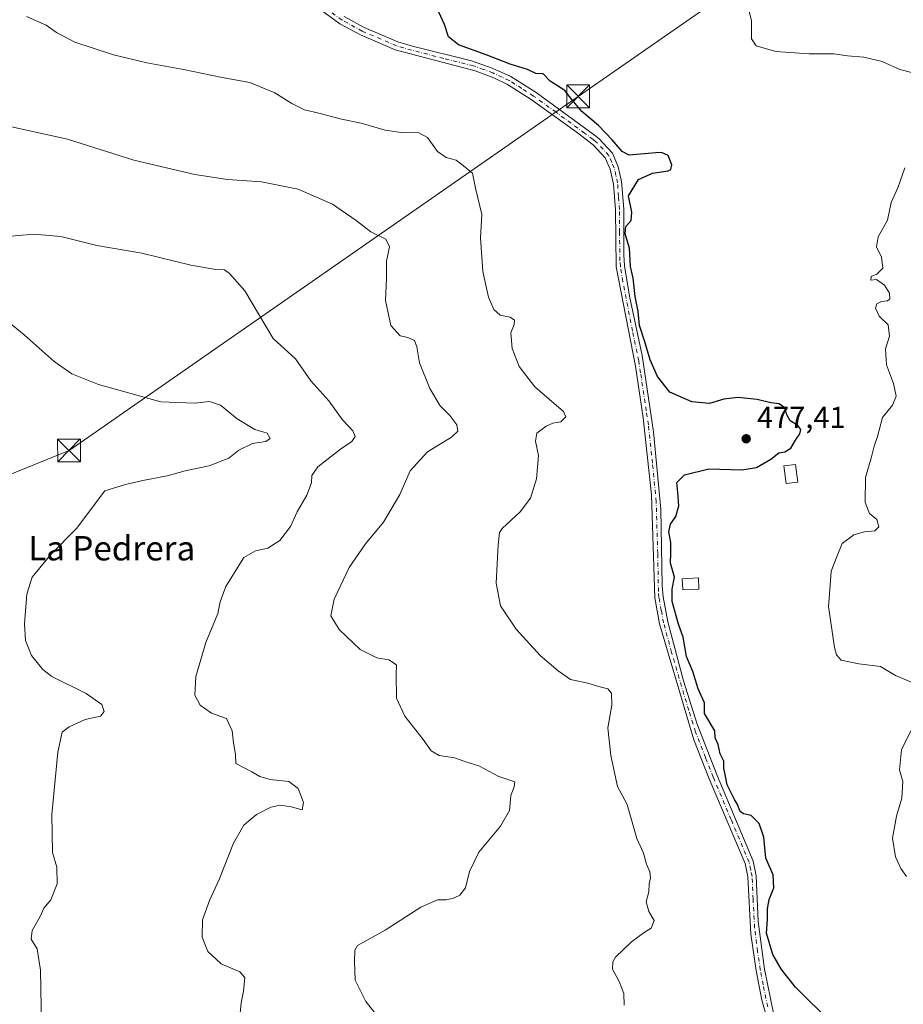
# Model space of a CAD drawing. Units: metres. Extents: x 607735 to 611196, y 4710753 to 4713128.
# Drawn here: x 608195 to 608486, y 4711221 to 4711544 of the extents above; entities that cross this region are included whole.
import ezdxf
from ezdxf.enums import TextEntityAlignment as Align

# ---------------------------------------------------------------- set-up
doc = ezdxf.new("R2010")
doc.units = ezdxf.units.M
doc.header["$MEASUREMENT"] = 0
doc.linetypes.add('DGN Style 4', pattern=[2.6384748266838614, 1.318413404963828, -0.6592067024819142, 0.001648016756204785, -0.6592067024819142])
for name, color, linetype, lineweight in [('Corriente natural oculto Cxs', 9, 'Continuous', 13), ('Curva de nivel maestra', 30, 'Continuous', 30), ('Curva de nivel normal', 30, 'Continuous', 0), ('Edificación ligera Cxs', 1, 'Continuous', 0), ('Estanque Cxs', 5, 'Continuous', 0), ('Pastizal CxS', 92, 'Continuous', 0), ('Pista no pavimentada Cxs', 111, 'Continuous', 0), ('Pista no pavimentada eje', 91, 'DGN Style 4', 0), ('Punto de cota en terreno', 7, 'Continuous', 0), ('Rótulo de punto de cota en terreno', 7, 'Continuous', 0), ('Tendido', 6, 'Continuous', 0), ('Texto cartográfico', 7, 'Continuous', 0), ('Torre de tendido puntual', 7, 'Continuous', 0)]:
    doc.layers.add(name, color=color, linetype=linetype, lineweight=lineweight)
doc.styles.add('Style-Arial', font='txt')

# ---------------------------------------------------------------- blocks, each defined once
blk = doc.blocks.new('5PATER')
at = {"layer": 'Pastizal CxS', "linetype": 'Continuous', "lineweight": 0}
h = blk.add_hatch(color=51, dxfattribs=at)
edge = h.paths.add_edge_path()
edge.add_ellipse((0, 0), major_axis=(-0.1095731443231308, -0.1110710700762829), ratio=0.9994222409660322, start_angle=0, end_angle=360)
blk = doc.blocks.new('5TTEND')
at = {"layer": 'Corriente natural oculto Cxs', "color": 7, "linetype": 'Continuous', "lineweight": 0}
for p, q in [((-0.375, 0.3754), (0.375, -0.3746)), ((0.3720000000000001, 0.3784000000000001), (-0.3720000000000001, -0.3776))]:
    blk.add_line(p, q, dxfattribs=at)
at = {"layer": 'Corriente natural oculto Cxs', "color": 7, "linetype": 'Continuous', "lineweight": 0, "flags": 128}
blk.add_lwpolyline([(-0.375, -0.3746), (0.375, -0.3746), (0.375, 0.3754), (-0.375, 0.3754), (-0.3720000000000001, -0.3776)], dxfattribs=at)

msp = doc.modelspace()

# ---------------------------------------------------------------- linework, layer by layer
at = {"layer": 'Curva de nivel maestra', "color": 30, "linetype": 'Continuous', "lineweight": 30, "elevation": 475, "flags": 128}
msp.add_lwpolyline([(608462.1200000001, 4711214.6801), (608450.3399999999, 4711226.4001), (608445.7300000006, 4711232.200099999), (608442.8300000001, 4711237.170100001), (608440.8099999996, 4711244.170100001), (608441.1200000001, 4711248.670100001), (608441.1399999997, 4711252.210100001), (608441.6900000004, 4711255.270099999), (608443.1399999997, 4711259.0801), (608442.9199999999, 4711263.350099999), (608440.5199999996, 4711268.9001), (608439.9000000004, 4711275.780099999), (608438.3399999999, 4711280.280099999), (608435.7599999999, 4711282.9001), (608433.2300000006, 4711283.4001), (608432.1500000004, 4711284.2301), (608431.2699999996, 4711286.540100001), (608430.2100000001, 4711288.140100001), (608429.0499999998, 4711290.530099999), (608427.8099999996, 4711292.9101), (608427.2199999997, 4711296.360099999), (608426.7199999997, 4711298.3201), (608426.7999999998, 4711300.7301), (608425.5599999996, 4711303.120100001), (608424.8799999999, 4711306.1801), (608423.9299999997, 4711308.450099999), (608423.8300000001, 4711310.7401), (608420.4299999997, 4711316.450099999), (608420.3600000005, 4711319.950099999), (608418.3399999999, 4711324.5101), (608416.5999999996, 4711330.210100001), (608414.4500000002, 4711335.140100001), (608413.3799999999, 4711341.450099999), (608411.8399999999, 4711345.780099999), (608409.7400000002, 4711353.220100001), (608409.75, 4711357.290100001), (608410.5800000001, 4711361.1801), (608409.1900000004, 4711365.790100001), (608409.3600000005, 4711369.1801), (608409.3600000005, 4711372.5601), (608408.6900000004, 4711376.130100001), (608409.1900000004, 4711378.590100001), (608411.0300000003, 4711381.100099999), (608411.9199999999, 4711384.670100001), (608411.6399999997, 4711389.020099999), (608411.2699999996, 4711392.280099999), (608413.8399999999, 4711394.890100001), (608421.8099999996, 4711396.8101), (608432.7000000002, 4711396.5101), (608437.4800000006, 4711397.220100001), (608442.1799999997, 4711399.960100001), (608444.8499999996, 4711402.0601), (608446.8499999996, 4711402.4101), (608448.7599999999, 4711403.610099999), (608450.3300000001, 4711406.2501), (608451.7300000006, 4711408.340100001), (608452.04, 4711409.790100001), (608451.0300000003, 4711411.0801), (608448.5899999999, 4711412.550100001), (608447.4900000002, 4711414.530099999), (608446.9500000002, 4711416.800100001), (608444.9600000001, 4711418.2301), (608442.25, 4711418.520099999), (608437.6900000004, 4711419.620100001), (608431.4000000004, 4711420.2601), (608426.7400000002, 4711419.7401), (608422.04, 4711418.2501), (608416.2300000006, 4711418.8301), (608409, 4711422.0701), (608404.9800000006, 4711427.1801), (608402.5599999996, 4711432.610099999), (608400.8399999999, 4711438.520099999), (608399.0300000003, 4711443.960100001), (608398.5999999996, 4711448.540100001), (608397.5800000001, 4711453.460100001), (608396.9699999997, 4711459.530099999), (608396.0999999996, 4711463.340100001), (608395.7400000002, 4711469.350099999), (608394.3099999996, 4711474.0101), (608394.5800000001, 4711476.450099999), (608396.3099999996, 4711478.4801), (608396.4900000002, 4711481.2401), (608395.4000000004, 4711486.540100001), (608398.7300000006, 4711491.970100001), (608403.29, 4711494.0101), (608408.4800000006, 4711494.7401), (608409.3600000005, 4711495.210100001), (608409.7100000001, 4711496.7501), (608408.4100000003, 4711499.8101), (608406.3200000003, 4711500.780099999), (608404.3899999997, 4711500.6601), (608395.6299999999, 4711499.9001), (608393.3099999996, 4711501.090100001), (608390.0099999999, 4711504.940099999), (608385.5599999996, 4711509.710100001), (608380.0999999996, 4711514.300100001), (608376.8300000001, 4711518.220100001), (608374.5, 4711521.1601), (608369.6299999999, 4711524.2301), (608367.4199999999, 4711526.6601), (608365, 4711526.800100001), (608362.1799999997, 4711528.090100001), (608356.5800000001, 4711529.880100001), (608348.6399999997, 4711532.9001), (608339.5599999996, 4711536.1801), (608336.2100000001, 4711538.840100001), (608334.9199999999, 4711542.920100001), (608331.8600000005, 4711549.5001)], dxfattribs=at)
at = {"layer": 'Curva de nivel normal', "color": 30, "linetype": 'Continuous', "lineweight": 0, "flags": 128}
for points, elevation in [([(608512.4000000004, 4711546.0701), (608510.0700000003, 4711543.8101), (608509.6200000001, 4711542.200099999), (608512.0999999996, 4711537.390100001), (608512.2400000002, 4711535.290100001), (608509.3600000005, 4711532.450099999), (608506.6900000004, 4711529.4101), (608502.3600000005, 4711527.2601), (608494.0800000001, 4711526.040100001), (608489.2699999996, 4711526.9001), (608484.6200000001, 4711528.0601), (608478.8300000001, 4711530.670100001), (608472.79, 4711532.1501), (608467.3499999996, 4711532.620100001), (608462.9400000004, 4711533.210100001), (608454.79, 4711533.280099999), (608443.8899999997, 4711534.050100001), (608437.3600000005, 4711535.850099999), (608435.8300000001, 4711538.190099999), (608435.8799999999, 4711544.2401), (608434.3200000003, 4711550.190099999)], 470), ([(608197.5700000003, 4711545.4801), (608204.0700000003, 4711542.6801), (608207.3799999999, 4711540.190099999), (608213.4600000001, 4711537.0101), (608226.1200000001, 4711532.890100001), (608237.0800000001, 4711530.290100001), (608249.1500000004, 4711528.130100001), (608261.8399999999, 4711525.4801), (608270.9600000001, 4711523.8301), (608279.1600000003, 4711520.460100001), (608284.7599999999, 4711516.870100001), (608288.9400000004, 4711514.800100001), (608293.6799999997, 4711513.6801), (608301.1200000001, 4711511.710100001), (608307.54, 4711510.4001), (608315.4299999997, 4711508.090100001), (608321.4699999997, 4711507.270099999), (608326.3300000001, 4711507.370100001), (608329.3399999999, 4711505.780099999), (608332.6299999999, 4711501.140100001), (608335.5199999996, 4711499.100099999), (608338.7300000006, 4711498.3301), (608341.1600000003, 4711496.420100001), (608344.1500000004, 4711494.040100001), (608345.1600000003, 4711489.0801), (608347.1799999997, 4711480.450099999), (608346.79, 4711472.720100001), (608347.5, 4711461.670100001), (608349.3799999999, 4711453.2601), (608351.2100000001, 4711449.170100001), (608353.29, 4711447.380100001), (608356.5599999996, 4711446.620100001), (608358, 4711445.7401), (608357.8200000003, 4711444.280099999), (608356.7999999998, 4711441.540100001), (608357.1500000004, 4711436.390100001), (608359.4500000002, 4711430.460100001), (608364.6699999999, 4711423.8201), (608374.0599999996, 4711415.6801), (608374.8099999996, 4711413.950099999), (608373.1399999997, 4711412.270099999), (608370.5, 4711411.790100001), (608368.3899999997, 4711410.880100001), (608365.3099999996, 4711408.540100001), (608364.9000000004, 4711405.870100001), (608365.8899999997, 4711401.1501), (608365.2199999997, 4711393.4901), (608363.1699999999, 4711387.220100001), (608359.8399999999, 4711382.640100001), (608353.9500000002, 4711377.2301), (608353.0599999996, 4711375.920100001), (608352.6299999999, 4711371.890100001), (608351.9600000001, 4711359.200099999), (608353.3799999999, 4711351.8201), (608358.4699999997, 4711344.110099999), (608366.3899999997, 4711335.450099999), (608372.3200000003, 4711330.390100001), (608376.3499999996, 4711327.5701), (608382.0999999996, 4711326.380100001), (608385.7000000002, 4711325.3101), (608388.5999999996, 4711324.530099999), (608389.8600000005, 4711323.130100001), (608389.9199999999, 4711319.190099999), (608388.5800000001, 4711311.720100001), (608389.6200000001, 4711302.620100001), (608391.8399999999, 4711292.380100001), (608394.9400000004, 4711286.450099999), (608398.1900000004, 4711275.300100001), (608400.3799999999, 4711270.4901), (608401.29, 4711266.9001), (608402.4000000004, 4711264.350099999), (608402.5999999996, 4711262.420100001), (608402.25, 4711260.370100001), (608402.0599999996, 4711257.790100001), (608401.2199999997, 4711254.4901), (608402.0999999996, 4711251.370100001), (608403.8899999997, 4711248.3301), (608402.8200000003, 4711245.8101), (608400.5199999996, 4711244.380100001), (608396.4100000003, 4711241.350099999), (608391.2000000002, 4711236.2601), (608390.2800000003, 4711234.8201), (608390.1299999999, 4711232.3101), (608392.3700000001, 4711228.3301), (608393.8600000005, 4711224.420100001), (608394.0099999999, 4711220.540100001)], 480), ([(608192.6600000003, 4711509.2601), (608211.0300000003, 4711505.1801), (608232.8399999999, 4711498.300100001), (608252.8399999999, 4711493.520099999), (608263.5999999996, 4711491.880100001), (608274.8499999996, 4711491.190099999), (608286.8499999996, 4711488.7301), (608298.1299999999, 4711483.800100001), (608305.8799999999, 4711478.4801), (608310.6900000004, 4711474.690099999), (608315.6500000004, 4711472.2601), (608316.9100000003, 4711469.840100001), (608315.9199999999, 4711465.100099999), (608315.9199999999, 4711459.520099999), (608315.5300000003, 4711452.130100001), (608317.3200000003, 4711443.920100001), (608320.3499999996, 4711440.590100001), (608322.8899999997, 4711440.040100001), (608325.0599999996, 4711438.970100001), (608325.8600000005, 4711436.940099999), (608326.7000000002, 4711431.630100001), (608330.0800000001, 4711423.2301), (608333.5300000003, 4711417.5701), (608336.7300000006, 4711414.3301), (608339.0300000003, 4711411.300100001), (608339.3799999999, 4711409.2401), (608337.2400000002, 4711407.2601), (608329.3600000005, 4711402.380100001), (608323.6399999997, 4711396.1801), (608320.2300000006, 4711388.4001), (608314.8499999996, 4711379.2401), (608309, 4711372.190099999), (608303.6200000001, 4711364.380100001), (608298.6600000003, 4711353.940099999), (608297.5700000003, 4711348.5101), (608300.2999999998, 4711344.020099999), (608307.2800000003, 4711337.4801), (608312.6799999997, 4711334.6501), (608316.6200000001, 4711334.020099999), (608319.1600000003, 4711332.4301), (608319.0199999996, 4711329.120100001), (608319.1799999997, 4711321.450099999), (608321.9000000004, 4711315.5001), (608327.9600000001, 4711307.890100001), (608330.5199999996, 4711304.1801), (608333.1799999997, 4711302.640100001), (608338.2599999999, 4711301.840100001), (608341.9199999999, 4711300.5601), (608346.2699999996, 4711299.2401), (608352.8499999996, 4711295.6601), (608358.0300000003, 4711293.9301), (608357.8099999996, 4711292.290100001), (608356.7199999997, 4711289.460100001), (608356.2800000003, 4711284.5701), (608353.3700000001, 4711279.3201), (608346.1900000004, 4711270.780099999), (608343.1799999997, 4711264.4801), (608341.8799999999, 4711259.1501), (608340.0099999999, 4711256.640100001), (608337.9199999999, 4711255.6601), (608335.4500000002, 4711255.200099999), (608332.6200000001, 4711255.120100001), (608327.1799999997, 4711252.790100001), (608315.4600000001, 4711245.1801), (608306.4100000003, 4711240.1801), (608305.4299999997, 4711238.620100001), (608305.3399999999, 4711234.970100001), (608305.5599999996, 4711228.720100001), (608309.1399999997, 4711221.720100001), (608317.8700000001, 4711210.720100001)], 485), ([(608488.6799999997, 4711326.610099999), (608483.2199999997, 4711328.9301), (608478.2100000001, 4711331.840100001), (608471.1699999999, 4711332.770099999), (608465.3200000003, 4711333.920100001), (608463.75, 4711335.640100001), (608463.1699999999, 4711338.110099999), (608461.1699999999, 4711351.5701), (608461.6699999999, 4711358.470100001), (608462.0800000001, 4711363.210100001), (608464.04, 4711368.2301), (608465.6200000001, 4711372.3101), (608469.5300000003, 4711375.120100001), (608473.0199999996, 4711376.1501), (608476.3700000001, 4711376.390100001), (608477.6799999997, 4711377.790100001), (608477, 4711380.220100001), (608474.6699999999, 4711382.140100001), (608473.2300000006, 4711385.710100001), (608473.3600000005, 4711393.9301), (608475.3099999996, 4711400.720100001), (608476.1600000003, 4711404.270099999), (608477.2100000001, 4711407.450099999), (608478.9400000004, 4711413.6801), (608482.2300000006, 4711417.700099999), (608483.3600000005, 4711420.6801), (608482.4600000001, 4711424.920100001), (608480.1799999997, 4711430.9901), (608479.9100000003, 4711436.2501), (608481.1900000004, 4711440.450099999), (608480.7400000002, 4711444.190099999), (608477.8399999999, 4711447.020099999), (608476.6299999999, 4711449.6801), (608477.0300000003, 4711451.110099999), (608478.5199999996, 4711451.8301), (608480.5300000003, 4711452.040100001), (608481.3399999999, 4711452.700099999), (608481.2000000002, 4711454.600099999), (608479.5599999996, 4711457.2401), (608476.9699999997, 4711459.0001), (608475.0499999998, 4711458.840100001), (608475.1299999999, 4711460.0601), (608477.0300000003, 4711460.840100001), (608479.0300000003, 4711462.800100001), (608478.6200000001, 4711466.380100001), (608476.9199999999, 4711469.840100001), (608477.5099999999, 4711473.050100001), (608480.5199999996, 4711478.520099999), (608481.7100000001, 4711484.390100001), (608483.9000000004, 4711489.1801), (608486.2800000003, 4711495.780099999)], 470), ([(608267.3099999996, 4711213.390100001), (608268.1200000001, 4711221.270099999), (608268.9299999997, 4711225.120100001), (608269.3499999996, 4711229.5801), (608267.6399999997, 4711231.530099999), (608261.5199999996, 4711234.170100001), (608257.2199999997, 4711238.1601), (608255.3300000001, 4711242.870100001), (608255.3600000005, 4711248.630100001), (608257.6900000004, 4711254.960100001), (608260.9400000004, 4711261.880100001), (608265.5999999996, 4711273.7501), (608269.0499999998, 4711279.6801), (608273.1200000001, 4711283.210100001), (608277.9100000003, 4711285.6601), (608281.0300000003, 4711286.300100001), (608284.5199999996, 4711285.720100001), (608288.1299999999, 4711284.770099999), (608288.6500000004, 4711287.1601), (608286.9000000004, 4711291.800100001), (608283.7999999998, 4711294.0801), (608277.7000000002, 4711294.720100001), (608274.2999999998, 4711295.6601), (608271.6600000003, 4711297.2301), (608266.3399999999, 4711300.0101), (608266.3099999996, 4711302.9101), (608265.5999999996, 4711306.780099999), (608265.1600000003, 4711310.710100001), (608263.29, 4711314.800100001), (608258.3799999999, 4711316.4801), (608254.6399999997, 4711319.1501), (608252.8499999996, 4711322.450099999), (608253.1900000004, 4711328.550100001), (608256.4800000006, 4711339.780099999), (608260.4600000001, 4711349.3101), (608261.25, 4711353.120100001), (608263.0499999998, 4711358.120100001), (608269.0499999998, 4711367.710100001), (608272.8499999996, 4711369.840100001), (608276.8499999996, 4711370.780099999), (608280.8499999996, 4711373.300100001), (608284.3799999999, 4711377.860099999), (608286.5499999998, 4711382.700099999), (608289.7400000002, 4711388.120100001), (608291.2199999997, 4711392.170100001), (608291.3200000003, 4711394.670100001), (608293.3399999999, 4711397.5001), (608300.7199999997, 4711403.3301), (608304.5199999996, 4711405.8101), (608305.5899999999, 4711407.4001), (608304.8600000005, 4711409.360099999), (608301.4800000006, 4711412.9801), (608296.8799999999, 4711419.140100001), (608291.0499999998, 4711425.7501), (608286.0199999996, 4711432.950099999), (608278.6399999997, 4711439.6601), (608269.3099999996, 4711455.300100001), (608264.3200000003, 4711461.020099999), (608262.6100000005, 4711462.210100001), (608259.7699999996, 4711462.370100001), (608251.54, 4711463.780099999), (608235.5300000003, 4711467.6601), (608220.6900000004, 4711470.2601), (608208.8799999999, 4711473.1501), (608199.9699999997, 4711473.9001), (608190.0800000001, 4711473.0801)], 490), ([(608202.54, 4711213.7301), (608202.1200000001, 4711232.040100001), (608201.0300000003, 4711239.0101), (608199.0599999996, 4711242.200099999), (608199.4400000004, 4711245.100099999), (608202.0999999996, 4711249.720100001), (608203.2400000002, 4711252.4301), (608205.54, 4711255.120100001), (608207.5999999996, 4711260.450099999), (608207.5599999996, 4711265.940099999), (608206.0800000001, 4711270.7501), (608205.9299999997, 4711283.1601), (608207.8899999997, 4711303.670100001), (608209.3300000001, 4711310.220100001), (608211.5800000001, 4711312.040100001), (608216.8499999996, 4711314.380100001), (608221.9199999999, 4711315.520099999), (608223.1399999997, 4711317.020099999), (608222.2800000003, 4711319.4001), (608217.2300000006, 4711322.960100001), (608205.9100000003, 4711328.5101), (608202.9400000004, 4711330.860099999), (608199.25, 4711335.4801), (608197.2300000006, 4711340.390100001), (608196.8799999999, 4711345.920100001), (608197.6399999997, 4711355.670100001), (608199.4000000004, 4711361.2401), (608205.4500000002, 4711368.5601), (608214.0099999999, 4711377.1801), (608223.3700000001, 4711389.640100001), (608230.1100000005, 4711391.620100001), (608235.8499999996, 4711392.950099999), (608243.8499999996, 4711394.470100001), (608249.7199999997, 4711396.120100001), (608257.6600000003, 4711397.850099999), (608264.0499999998, 4711400.3101), (608267.3499999996, 4711402.9901), (608271.8600000005, 4711405.100099999), (608276.1900000004, 4711405.770099999), (608277.6200000001, 4711406.7401), (608276.7000000002, 4711408.590100001), (608272.5999999996, 4711409.800100001), (608266.8499999996, 4711413.280099999), (608261.3200000003, 4711417.780099999), (608257.7000000002, 4711418.9901), (608252.7999999998, 4711418.4001), (608241.7199999997, 4711418.850099999), (608221.2100000001, 4711424.5801), (608212.4900000002, 4711428.100099999), (608206.6900000004, 4711432.0801), (608196.7800000003, 4711440.850099999), (608191.1799999997, 4711445.4801)], 495), ([(608486.7800000003, 4711262.840100001), (608484.9199999999, 4711265.470100001), (608483.2199999997, 4711269.3201), (608482.1900000004, 4711275.460100001), (608483.5, 4711282.640100001), (608485.2999999998, 4711288.550100001), (608485.5599999996, 4711294.0001), (608484.4800000006, 4711297.890100001), (608485.1600000003, 4711304.450099999), (608488.2100000001, 4711310.690099999)], 470)]:
    msp.add_lwpolyline(points, dxfattribs=dict(at, elevation=elevation))
at = {"layer": 'Edificación ligera Cxs', "color": 1, "linetype": 'Continuous', "lineweight": 0}
msp.add_polyline3d([(608451.0500999996, 4711392.4801, 473.8064000000013), (608447.1901000004, 4711392.0001, 473.7651000000042), (608446.4501, 4711397.7601, 475.1220999999932), (608450.3201000001, 4711398.2401, 474.7937999999995), (608451.0500999996, 4711392.4801, 473.8064000000013)], dxfattribs=at)
msp.add_3dface([(608451.0500999996, 4711392.4801, 475.1220999999932), (608447.1901000004, 4711392.0001, 475.1220999999932), (608446.4501, 4711397.7601, 475.1220999999932), (608450.3201000001, 4711398.2401, 475.1220999999932)], dxfattribs=at)
at = {"layer": 'Estanque Cxs', "color": 5, "linetype": 'Continuous', "lineweight": 0}
msp.add_polyline3d([(608418.5800999999, 4711357.280099999, 473.0926999999938), (608413.2701000003, 4711357.0101, 474.2654999999941), (608413.0900999998, 4711360.700099999, 474.2072000000044), (608418.3901000004, 4711360.970100001, 473.1753999999929), (608418.5800999999, 4711357.280099999, 473.0926999999938)], dxfattribs=at)
msp.add_3dface([(608418.5800999999, 4711357.280099999, 473.0926999999938), (608413.2701000003, 4711357.0101, 474.2654999999941), (608413.0900999998, 4711360.700099999, 474.2072000000044), (608418.3901000004, 4711360.970100001, 473.1753999999929)], dxfattribs=at)
at = {"layer": 'Pista no pavimentada Cxs', "color": 111, "linetype": 'Continuous', "lineweight": 0}
for points in [[(608443.6101000002, 4711206.9301, 478.5360999999976), (608439.2301000003, 4711222.120100001, 479.0666000000056), (608437.3501000004, 4711231.940099999, 478.2887999999948), (608435.6501000002, 4711243.870100001, 476.8291999999929), (608434.6700999998, 4711262.700099999, 477.1937000000034), (608433.7200999996, 4711267.0701, 477.4875999999931), (608421.9801000003, 4711294.950099999, 484.0731999999989), (608416.9200999998, 4711307.780099999, 477.3451999999961), (608405.6201, 4711345.8301, 480.0939000000071), (608404.0201000003, 4711354.4101, 477.8445000000065), (608402.9700999996, 4711388.3201, 477.3035999999993), (608400.2701000003, 4711413.5601, 477.2192000000068), (608397.6801000005, 4711430.550100001, 476.3874000000069), (608391.3601000002, 4711463.220100001, 475.9211000000069), (608391.1101000002, 4711482.020099999, 476.2442000000011), (608390.4700999996, 4711490.440099999, 476.0581999999995), (608389.4001000002, 4711495.280099999, 476.0769), (608387.7500999998, 4711499.0701, 475.9024000000064), (608383.8000999996, 4711503.3101, 475.8352000000014), (608378.1801000005, 4711507.5701, 475.8984999999957), (608363.4700999996, 4711518.190099999, 476.1407999999938), (608355.6501000002, 4711523.200099999, 476.7921999999963), (608351.1101000002, 4711525.340100001, 477.0739999999933), (608345.0301000001, 4711527.6501, 476.7967999999965), (608318.7200999996, 4711534.5701, 479.2597999999998), (608307.3300999999, 4711539.4301, 476.7296999999963), (608300.5301000001, 4711543.130100001, 476.6045000000013), (608284.9401000004, 4711554.5701, 476.7618999999977)], [(608443.6101000002, 4711206.9301, 478.5360999999976), (608439.2301000003, 4711222.120100001, 479.0666000000056), (608437.3501000004, 4711231.940099999, 478.2887999999948), (608435.6501000002, 4711243.870100001, 476.8291999999929), (608434.6700999998, 4711262.700099999, 477.1937000000034), (608433.7200999996, 4711267.0701, 477.4875999999931), (608421.9801000003, 4711294.950099999, 484.0731999999989), (608416.9200999998, 4711307.780099999, 477.3451999999961), (608405.6201, 4711345.8301, 480.0939000000071), (608404.0201000003, 4711354.4101, 477.8445000000065), (608402.9700999996, 4711388.3201, 477.3035999999993), (608400.2701000003, 4711413.5601, 477.2192000000068), (608397.6801000005, 4711430.550100001, 476.3874000000069), (608391.3601000002, 4711463.220100001, 475.9211000000069), (608391.1101000002, 4711482.020099999, 476.2442000000011), (608390.4700999996, 4711490.440099999, 476.0581999999995), (608389.4001000002, 4711495.280099999, 476.0769), (608387.7500999998, 4711499.0701, 475.9024000000064), (608383.8000999996, 4711503.3101, 475.8352000000014), (608378.1801000005, 4711507.5701, 475.8984999999957), (608363.4700999996, 4711518.190099999, 476.1407999999938), (608355.6501000002, 4711523.200099999, 476.7921999999963), (608351.1101000002, 4711525.340100001, 477.0739999999933), (608345.0301000001, 4711527.6501, 476.7967999999965), (608318.7200999996, 4711534.5701, 479.2597999999998), (608307.3300999999, 4711539.4301, 476.7296999999963), (608300.5301000001, 4711543.130100001, 476.6045000000013), (608284.9401000004, 4711554.5701, 476.7618999999977)], [(608302.0201000003, 4711545.4801, 476.3739999999962), (608308.5401, 4711541.9301, 476.2823999999965), (608319.6201, 4711537.200099999, 477.3283999999985), (608324.4001000002, 4711535.7301, 476.3963999999978), (608343.8300999999, 4711530.950099999, 477.0350000000035), (608350.5701000001, 4711528.5601, 477.3947000000044), (608356.7301000003, 4711525.780099999, 477.9847000000009), (608365.0301000001, 4711520.4801, 476.0322000000015), (608383.8201000001, 4711506.800100001, 475.5035999999964), (608385.6700999998, 4711505.380100001, 475.4737000000023), (608390.1101000002, 4711500.610099999, 475.6419000000024), (608392.0500999996, 4711496.130100001, 476.2442000000011), (608393.1700999998, 4711491.2601, 476.5693000000028), (608393.8800999997, 4711482.140100001, 476.3592000000062), (608393.8400999998, 4711467.130100001, 476.0467000000062), (608394.1300999997, 4711463.5001, 476.3178999999946), (608395.7600999996, 4711453.630100001, 477.4581000000035), (608399.8901000004, 4711434.0601, 476.2829999999958), (608403.6601, 4711408.950099999, 476.5541999999987), (608406.0601000005, 4711383.530099999, 476.4665999999997), (608406.4901000002, 4711358.520099999, 476.0236000000005), (608406.7801000001, 4711354.710100001, 476.3381999999983), (608408.3201000001, 4711346.4801, 478.0834000000032), (608413.5000999998, 4711327.120100001, 478.0011999999988), (608418.0301000001, 4711312.840100001, 475.9409000000014), (608424.5500999996, 4711296.0001, 480.8424999999989), (608436.3701, 4711267.9101, 476.1837999999989), (608437.4301000005, 4711263.0601, 476.0635000000038), (608438.0701000001, 4711248.0701, 475.559500000003), (608440.0800999999, 4711232.390100001, 476.6996999999974), (608443.1101000002, 4711217.920100001, 476.9222000000009)], [(608302.0201000003, 4711545.4801, 476.3739999999962), (608308.5401, 4711541.9301, 476.2823999999965), (608319.6201, 4711537.200099999, 477.3283999999985), (608324.4001000002, 4711535.7301, 476.3963999999978), (608343.8300999999, 4711530.950099999, 477.0350000000035), (608350.5701000001, 4711528.5601, 477.3947000000044), (608356.7301000003, 4711525.780099999, 477.9847000000009), (608365.0301000001, 4711520.4801, 476.0322000000015), (608383.8201000001, 4711506.800100001, 475.5035999999964), (608385.6700999998, 4711505.380100001, 475.4737000000023), (608390.1101000002, 4711500.610099999, 475.6419000000024), (608392.0500999996, 4711496.130100001, 476.2442000000011), (608393.1700999998, 4711491.2601, 476.5693000000028), (608393.8800999997, 4711482.140100001, 476.3592000000062), (608393.8400999998, 4711467.130100001, 476.0467000000062), (608394.1300999997, 4711463.5001, 476.3178999999946), (608395.7600999996, 4711453.630100001, 477.4581000000035), (608399.8901000004, 4711434.0601, 476.2829999999958), (608403.6601, 4711408.950099999, 476.5541999999987), (608406.0601000005, 4711383.530099999, 476.4665999999997), (608406.4901000002, 4711358.520099999, 476.0236000000005), (608406.7801000001, 4711354.710100001, 476.3381999999983), (608408.3201000001, 4711346.4801, 478.0834000000032), (608413.5000999998, 4711327.120100001, 478.0011999999988), (608418.0301000001, 4711312.840100001, 475.9409000000014), (608424.5500999996, 4711296.0001, 480.8424999999989), (608436.3701, 4711267.9101, 476.1837999999989), (608437.4301000005, 4711263.0601, 476.0635000000038), (608438.0701000001, 4711248.0701, 475.559500000003), (608440.0800999999, 4711232.390100001, 476.6996999999974), (608443.1101000002, 4711217.920100001, 476.9222000000009)]]:
    msp.add_polyline3d(points, dxfattribs=at)
at = {"layer": 'Pista no pavimentada eje', "color": 91, "linetype": 'DGN Style 4', "lineweight": 0}
msp.add_polyline3d([(608441.1700999998, 4711220.020099999, 477.8172999999952), (608439.6551000001, 4711227.255100001, 478.5999000000011), (608438.7150999998, 4711232.165100001, 477.4741000000067), (608437.8651000002, 4711238.130100001, 476.2602000000043), (608436.8601000002, 4711245.970100001, 476.0693000000028), (608436.3701, 4711255.3851, 476.2893999999943), (608436.0500999996, 4711262.880100001, 476.6325999999972), (608435.5751, 4711265.065099999, 476.7160000000004), (608435.0450999998, 4711267.4901, 476.8488999999972), (608429.1350999996, 4711281.5351, 479.0862000000052), (608423.2651000004, 4711295.475099999, 482.7149000000064), (608420.7351000002, 4711301.890100001, 479.741200000004), (608417.4751000004, 4711310.3101, 476.5053000000044), (608415.2100999998, 4711317.450099999, 477.1367000000028), (608409.5601000005, 4711336.475099999, 477.0176999999967), (608406.9700999996, 4711346.155099999, 478.9618999999948), (608406.2001, 4711350.270099999, 478.2160000000004), (608405.4001000002, 4711354.5601, 477.077099999995), (608405.2550999997, 4711356.465100001, 476.6869000000006), (608405.0401, 4711368.970100001, 476.4839999999967), (608404.5151000004, 4711385.925100001, 476.763300000006), (608403.3151000004, 4711398.6351, 477.4279999999999), (608401.9650999998, 4711411.255100001, 476.6968000000052), (608401.2651000004, 4711415.850099999, 476.4833000000072), (608399.3800999997, 4711428.405099999, 477.3727999999974), (608398.7851, 4711432.3051, 476.4244000000036), (608396.7200999996, 4711442.090100001, 476.1321999999927), (608393.5601000005, 4711458.425100001, 475.8484000000026), (608392.7451, 4711463.360099999, 476.0657000000065), (608392.6001000004, 4711465.175100001, 475.9899000000005), (608392.4751000004, 4711474.575099999, 475.850900000005), (608392.4951, 4711482.0801, 476.4704999999958), (608392.1750999996, 4711486.290100001, 476.282600000006), (608391.8201000001, 4711490.850099999, 476.1934000000037), (608391.2851, 4711493.270099999, 476.1603000000032), (608390.7251000004, 4711495.7051, 476.1668000000063), (608389.9001000002, 4711497.600099999, 476.1594000000041), (608388.9301000005, 4711499.840100001, 475.7911000000022), (608384.7351000002, 4711504.345100001, 475.6459000000032), (608383.8101000005, 4711505.0551, 475.6692999999942), (608381.0000999998, 4711507.1851, 475.698000000004), (608371.6051000003, 4711514.0251, 475.9024999999965), (608364.2500999998, 4711519.335100001, 476.0957999999956), (608360.3400999998, 4711521.840100001, 476.4070999999968), (608356.1901000004, 4711524.4901, 477.3594000000012), (608353.9200999998, 4711525.5601, 477.4627000000037), (608350.8400999998, 4711526.950099999, 477.3717999999935), (608347.8000999996, 4711528.1051, 477.1374000000069), (608344.4301000005, 4711529.300100001, 476.9732999999979), (608334.7150999998, 4711531.690099999, 476.4519), (608321.5601000005, 4711535.1501, 477.1977999999945), (608319.1700999998, 4711535.8851, 478.2385000000068), (608307.9351000005, 4711540.6801, 476.5532999999996), (608301.2751000002, 4711544.3051, 476.4973000000027), (608293.4801000003, 4711550.0251, 476.6389000000054)], dxfattribs=at)
at = {"layer": 'Tendido', "color": 6, "linetype": 'Continuous', "lineweight": 0}
msp.add_polyline3d([(607764.2340000002, 4711215.750600001, 498.5923000000039), (607793.1299999999, 4711227.92, 508.5252000000037), (608008.6399999997, 4711320.439999999, 517.6037000000069), (608211.54, 4711402.869999999, 503.2722000000067), (608378.8899999997, 4711519.25, 480.3364000000002), (608525.1100000005, 4711620.83, 465.2078000000038), (608740.2800000003, 4711770.09, 455.7041000000027), (608959.9699999997, 4711922.730000001, 466.7753999999986), (609201.0099999999, 4712091.27, 480.0832999999984), (609434.6363000004, 4712254.075099999, 484.9263000000064), (609543.29, 4712488.720000001, 473.0500000000029), (609666.6900000004, 4712752.180000001, 478.8313999999955), (609781.5300000003, 4712998.140000001, 493.1159000000043), (609832.5527999997, 4713107.032299999, 502.2978000000003)], dxfattribs=at)

# ---------------------------------------------------------------- block references
at = {"layer": 'Punto de cota en terreno', "color": 7, "linetype": 'Continuous', "lineweight": 0, "xscale": 10, "yscale": 10, "zscale": 10}
msp.add_blockref('5PATER', (608434.0999999996, 4711406.710000001, 477.4100000000035), dxfattribs=at)
at = {"layer": 'Torre de tendido puntual', "color": 7, "linetype": 'Continuous', "lineweight": 0, "xscale": 10, "yscale": 10, "zscale": 10}
for p in [(608378.8899999997, 4711519.25, 480.3364000000002), (608211.54, 4711402.869999999, 503.2722000000067)]:
    msp.add_blockref('5TTEND', p, dxfattribs=at)

# ---------------------------------------------------------------- texts
at = {"layer": 'Rótulo de punto de cota en terreno', "color": 7, "linetype": 'Continuous', "lineweight": 0, "style": 'Style-Arial'}
msp.add_text('477,41', height=7.000000000000002, dxfattribs=at).set_placement((608437.6277999999, 4711410.2378))
at = {"layer": 'Texto cartográfico', "color": 7, "linetype": 'Continuous', "lineweight": 0, "style": 'Style-Arial'}
msp.add_text('La Pedrera', height=8, dxfattribs=at).set_placement((608225.576143903, 4711370.720150001), align=Align.MIDDLE_CENTER)

doc.saveas('drawing.dxf')
